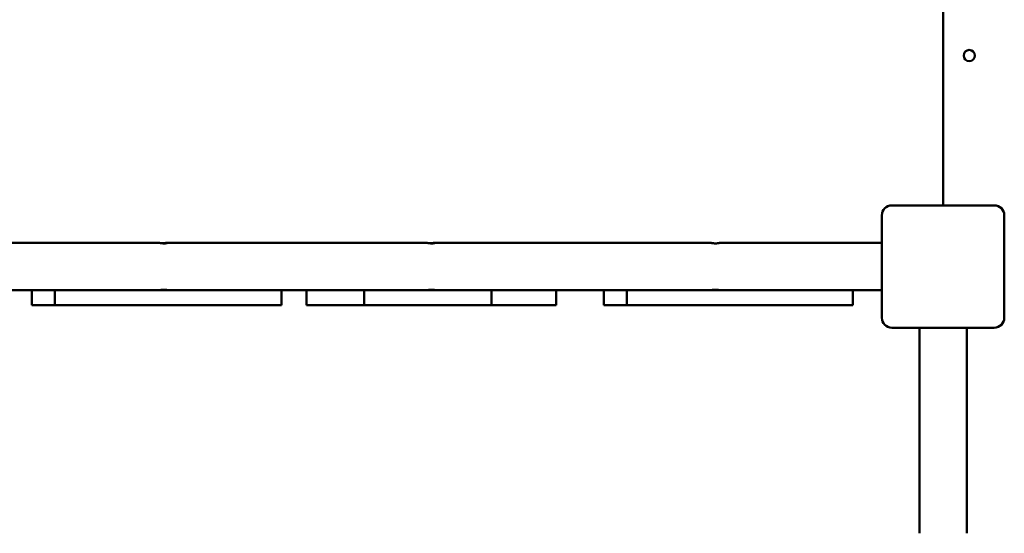
# Model space of a CAD drawing. Units: inches. Extents: x 44 to 963, y -102 to 551.
# Drawn here: x 393 to 471, y 299 to 340 of the extents above; entities that cross this region are included whole.
import ezdxf

# ---------------------------------------------------------------- set-up
doc = ezdxf.new("R2010")
doc.units = ezdxf.units.IN
doc.header["$MEASUREMENT"] = 0
doc.layers.add('Widoczne (ISO)', color=7, linetype='Continuous', lineweight=50)

# ---------------------------------------------------------------- blocks, each defined once
blk = doc.blocks.new('WD1411')
at = {"layer": 'Widoczne (ISO)'}
for p, q in [((466.428, 325.289), (466.428, 389.489)), ((470.528, 325.289), (462.328, 325.289)), ((461.528, 324.489), (461.528, 316.289)), ((471.328, 316.289), (471.328, 324.489)), ((381.418, 322.287), (403.616, 322.287)), ((404.381, 322.287), (425.026, 322.287)), ((425.791, 322.287), (439.9, 322.287)), ((443.231, 322.287), (447.815, 322.287)), ((448.615, 322.287), (461.528, 322.287)), ((386.388, 318.487), (393.536, 318.487)), ((395.362, 318.487), (393.536, 318.487)), ((393.536, 318.487), (393.536, 317.287)), ((395.362, 317.287), (395.362, 318.487)), ((395.362, 318.487), (413.51, 318.487)), ((413.51, 318.487), (419.998, 318.487)), ((413.51, 317.287), (413.51, 318.487)), ((415.491, 317.287), (415.491, 318.487)), ((419.998, 318.487), (420.102, 318.487)), ((420.102, 318.487), (430.307, 318.487)), ((420.102, 317.287), (420.102, 318.487)), ((430.307, 318.487), (430.761, 318.487)), ((430.307, 317.287), (430.307, 318.487)), ((430.762, 318.487), (439.275, 318.487)), ((435.465, 318.487), (435.465, 317.287)), ((441.141, 318.487), (439.275, 318.487)), ((439.275, 318.487), (439.275, 317.287)), ((441.141, 317.287), (441.141, 318.487)), ((441.141, 318.487), (459.219, 318.487)), ((459.219, 318.487), (461.528, 318.487)), ((459.219, 317.287), (459.219, 318.487)), ((393.536, 317.287), (395.362, 317.287)), ((395.362, 317.287), (413.51, 317.287)), ((415.491, 317.287), (420.102, 317.287)), ((420.102, 317.287), (430.307, 317.287)), ((430.307, 317.287), (435.465, 317.287)), ((439.275, 317.287), (441.141, 317.287)), ((441.141, 317.287), (459.219, 317.287)), ((462.328, 315.489), (470.528, 315.489)), ((464.53, 315.489), (464.53, 302.062)), ((468.33, 315.489), (468.33, 302.062))]:
    blk.add_line(p, q, dxfattribs=at)
blk.add_circle((468.528, 337.289), 0.45, dxfattribs=at)
for centre, start, end in [((462.328, 324.489), 90, 180), ((470.528, 324.489), 0, 90), ((462.328, 316.289), 180, 270), ((470.528, 316.289), 270, 360)]:
    blk.add_arc(centre, 0.8, start, end, dxfattribs=at)
for centre, major_axis, start_param, end_param in [((443.231, 322.287), (-11.4, 0), 1.274778, 1.570796), ((464.53, 302.062), (0, -11.4), 1.300509, 1.570796), ((468.33, 302.062), (0, 11.4), 4.442262, 4.71256)]:
    blk.add_ellipse(centre, major_axis=major_axis, ratio=0.00001, start_param=start_param, end_param=end_param, dxfattribs=at)
for points, knots in [([(404.116, 322.244), (404.067, 322.244), (404.013, 322.246), (403.907, 322.255), (403.855, 322.26), (403.767, 322.271), (403.724, 322.277), (403.656, 322.285), (403.631, 322.287), (403.616, 322.287), (403.616, 322.287), (403.616, 322.287)], [0, 0, 0, 0, 0.1511676, 0.1511676, 0.3023352, 0.3023352, 0.4534923, 0.4534923, 0.6046495, 0.6046495, 0.6046496, 0.6046496, 0.6046496, 0.6046496]), ([(403.999, 322.248), (404.012, 322.249), (404.024, 322.25), (404.09, 322.255), (404.142, 322.26), (404.231, 322.271), (404.273, 322.277), (404.341, 322.285), (404.366, 322.287), (404.396, 322.287), (404.402, 322.285), (404.392, 322.277), (404.375, 322.271), (404.328, 322.26), (404.294, 322.255), (404.212, 322.246), (404.164, 322.244), (404.116, 322.244)], [1.323871, 1.323871, 1.323871, 1.323871, 1.360466, 1.360466, 1.511634, 1.511634, 1.662791, 1.662791, 1.813948, 1.813948, 1.965106, 1.965106, 2.116263, 2.116263, 2.26743, 2.26743, 2.418598, 2.418598, 2.418598, 2.418598]), ([(425.525, 322.244), (425.477, 322.244), (425.423, 322.246), (425.317, 322.255), (425.265, 322.26), (425.177, 322.271), (425.134, 322.277), (425.066, 322.285), (425.041, 322.287), (425.026, 322.287), (425.026, 322.287), (425.026, 322.287)], [0, 0, 0, 0, 0.1511676, 0.1511676, 0.3023352, 0.3023352, 0.4534923, 0.4534923, 0.6046495, 0.6046495, 0.6046496, 0.6046496, 0.6046496, 0.6046496]), ([(425.409, 322.248), (425.422, 322.249), (425.434, 322.25), (425.5, 322.255), (425.552, 322.26), (425.641, 322.271), (425.683, 322.277), (425.751, 322.285), (425.776, 322.287), (425.806, 322.287), (425.812, 322.285), (425.802, 322.277), (425.785, 322.271), (425.738, 322.26), (425.704, 322.255), (425.622, 322.246), (425.574, 322.244), (425.525, 322.244)], [1.323871, 1.323871, 1.323871, 1.323871, 1.360466, 1.360466, 1.511634, 1.511634, 1.662791, 1.662791, 1.813948, 1.813948, 1.965106, 1.965106, 2.116263, 2.116263, 2.26743, 2.26743, 2.418598, 2.418598, 2.418598, 2.418598]), ([(448.215, 322.244), (448.165, 322.244), (448.111, 322.246), (448.012, 322.255), (447.968, 322.26), (447.897, 322.271), (447.866, 322.277), (447.825, 322.285), (447.815, 322.287), (447.815, 322.287)], [0, 0, 0, 0, 0.1511676, 0.1511676, 0.3023352, 0.3023352, 0.4534923, 0.4534923, 0.6046495, 0.6046495, 0.6046495, 0.6046495]), ([(448.615, 322.287), (448.615, 322.287), (448.605, 322.285), (448.564, 322.277), (448.533, 322.271), (448.462, 322.26), (448.418, 322.255), (448.319, 322.246), (448.265, 322.244), (448.215, 322.244)], [1.8139484, 1.8139484, 1.8139484, 1.8139484, 1.9651055, 1.9651055, 2.1162627, 2.1162627, 2.2674302, 2.2674302, 2.4185978, 2.4185978, 2.4185978, 2.4185978]), ([(403.616, 318.487), (403.616, 318.487), (403.616, 318.487), (403.631, 318.487), (403.656, 318.489), (403.724, 318.497), (403.767, 318.503), (403.855, 318.513), (403.907, 318.519), (404.013, 318.527), (404.067, 318.529), (404.116, 318.529)], [1.8139481, 1.8139481, 1.8139481, 1.8139481, 1.8139484, 1.8139484, 1.9651055, 1.9651055, 2.1162627, 2.1162627, 2.2674302, 2.2674302, 2.4185978, 2.4185978, 2.4185978, 2.4185978]), ([(404.116, 318.529), (404.164, 318.529), (404.212, 318.527), (404.294, 318.519), (404.328, 318.513), (404.375, 318.503), (404.392, 318.497), (404.402, 318.489), (404.396, 318.487), (404.366, 318.487), (404.341, 318.489), (404.273, 318.497), (404.231, 318.503), (404.142, 318.513), (404.09, 318.519), (404.024, 318.524), (404.012, 318.525), (403.999, 318.526)], [0, 0, 0, 0, 0.151168, 0.151168, 0.302335, 0.302335, 0.453492, 0.453492, 0.604649, 0.604649, 0.755807, 0.755807, 0.906964, 0.906964, 1.058131, 1.058131, 1.094727, 1.094727, 1.094727, 1.094727]), ([(425.027, 318.487), (425.041, 318.487), (425.067, 318.489), (425.134, 318.497), (425.177, 318.503), (425.265, 318.513), (425.317, 318.519), (425.423, 318.527), (425.477, 318.529), (425.525, 318.529)], [1.8160099, 1.8160099, 1.8160099, 1.8160099, 1.9651055, 1.9651055, 2.1162627, 2.1162627, 2.2674302, 2.2674302, 2.4185978, 2.4185978, 2.4185978, 2.4185978]), ([(425.791, 318.487), (425.776, 318.487), (425.751, 318.489), (425.683, 318.497), (425.641, 318.503), (425.552, 318.513), (425.5, 318.519), (425.434, 318.524), (425.422, 318.525), (425.409, 318.526)], [0.6067355, 0.6067355, 0.6067355, 0.6067355, 0.7558066, 0.7558066, 0.9069637, 0.9069637, 1.0581313, 1.0581313, 1.0947274, 1.0947274, 1.0947274, 1.0947274]), ([(425.525, 318.529), (425.574, 318.529), (425.622, 318.527), (425.704, 318.519), (425.738, 318.513), (425.785, 318.503), (425.802, 318.497), (425.812, 318.489), (425.806, 318.487), (425.792, 318.487)], [0, 0, 0, 0, 0.1511676, 0.1511676, 0.3023352, 0.3023352, 0.4534923, 0.4534923, 0.6025639, 0.6025639, 0.6025639, 0.6025639]), ([(447.815, 318.487), (447.815, 318.487), (447.825, 318.489), (447.866, 318.497), (447.897, 318.503), (447.968, 318.513), (448.012, 318.519), (448.111, 318.527), (448.165, 318.529), (448.215, 318.529)], [1.8164779, 1.8164779, 1.8164779, 1.8164779, 1.9651055, 1.9651055, 2.1162627, 2.1162627, 2.2674302, 2.2674302, 2.4185978, 2.4185978, 2.4185978, 2.4185978]), ([(448.215, 318.529), (448.265, 318.529), (448.319, 318.527), (448.418, 318.519), (448.462, 318.513), (448.533, 318.503), (448.564, 318.497), (448.605, 318.489), (448.615, 318.487), (448.615, 318.487)], [0, 0, 0, 0, 0.1511676, 0.1511676, 0.3023352, 0.3023352, 0.4534923, 0.4534923, 0.6021199, 0.6021199, 0.6021199, 0.6021199])]:
    blk.add_open_spline(points, degree=3, knots=knots, dxfattribs=at)

msp = doc.modelspace()

# ---------------------------------------------------------------- block references
at = {"layer": 'Widoczne (ISO)'}
msp.add_blockref('WD1411', (0, 0), dxfattribs=at)

doc.saveas('drawing.dxf')
